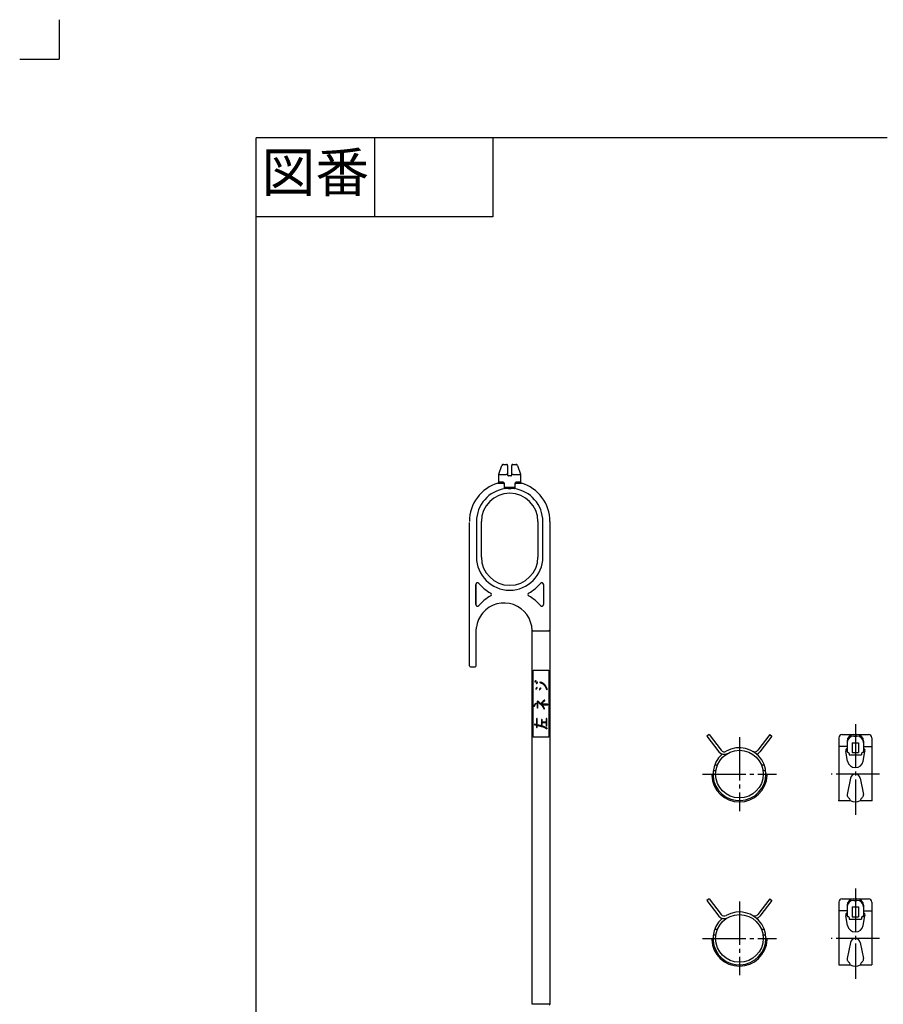
# Model space of a CAD drawing. Units: inches. Extents: x -10 to 430, y -10 to 604.
# Drawn here: x -10 to 209, y 354 to 604 of the extents above; entities that cross this region are included whole.
import ezdxf

# ---------------------------------------------------------------- set-up
doc = ezdxf.new("R2010")
doc.units = ezdxf.units.IN
for name, pattern in [('DASH_CENTER', [14, 11, -1, 1, -1]), ('NON_PLOTING', [0, 0, 0]), ('PHANTOM', [13, 10, -1, 0, -1, 0, -1])]:
    doc.linetypes.add(name, pattern=pattern)
doc.layers.add('1', color=7, linetype='Continuous')
doc.layers.add('AA', color=7, linetype='Continuous')
doc.styles.add('CONVERTER_11', font='txt.shx', dxfattribs={"width": 0.9})

# ---------------------------------------------------------------- blocks, each defined once
blk = doc.blocks.new('開示A4')
at = {"layer": '1', "color": 4, "linetype": 'PHANTOM'}
for p in [(0, 302), (-5, 297)]:
    blk.add_line(p, (0, 297), dxfattribs=at)
at = {"layer": '1', "color": 7, "linetype": 'Continuous'}
for p in [(105, 287), (25, 148.5)]:
    blk.add_line(p, (25, 287), dxfattribs=at)
at = {"layer": '1', "color": 2, "linetype": 'Continuous'}
for p, q in [((40, 287), (40, 277)), ((55, 287), (55, 277)), ((55, 277), (25, 277))]:
    blk.add_line(p, q, dxfattribs=at)
at = {"layer": '1', "color": 2, "insert": (32.5, 282), "char_height": 5, "attachment_point": 5, "style": 'CONVERTER_11'}
blk.add_mtext('図番', dxfattribs=at)
blk = doc.blocks.new('開示A4枠')
at = {"layer": '1', "xscale": 2, "yscale": 2, "zscale": 2}
blk.add_blockref('開示A4', (0, 0), dxfattribs=at)

msp = doc.modelspace()

# ---------------------------------------------------------------- linework, layer by layer
at = {"color": 7, "linetype": 'Continuous'}
for p, q in [((111.51, 488.745), (112.305, 490.93)), ((111.51, 488.745), (112.305, 490.93)), ((112.697, 491.204), (113.238, 491.204)), ((112.697, 491.204), (113.496, 491.204)), ((113.744, 490.84), (113.706, 488.655)), ((113.746, 490.95), (113.744, 490.84)), ((114.816, 490.84), (114.815, 490.95)), ((114.855, 488.655), (114.816, 490.84)), ((115.065, 491.204), (115.863, 491.204)), ((115.322, 491.204), (115.863, 491.204)), ((116.255, 490.93), (117.05, 488.745)), ((116.255, 490.93), (117.05, 488.745)), ((111.495, 486.707), (111.495, 488.66)), ((111.495, 488.66), (113.374, 488.66)), ((113.704, 488.542), (113.706, 488.655)), ((113.704, 488.542), (113.706, 488.655)), ((114.607, 488.287), (113.954, 488.287)), ((114.607, 488.287), (113.954, 488.287)), ((114.855, 488.655), (114.857, 488.542)), ((114.855, 488.655), (114.857, 488.542)), ((115.186, 488.66), (117.065, 488.66)), ((117.065, 488.66), (117.065, 486.707)), ((111.318, 486.467), (112.202, 486.467)), ((112.326, 486.707), (111.495, 486.707)), ((112.878, 486.175), (112.878, 485.367)), ((112.878, 485.991), (112.878, 485.465)), ((112.993, 485.367), (112.993, 486.175)), ((115.567, 485.367), (112.993, 485.367)), ((113.904, 485.117), (114.657, 485.117)), ((115.682, 486.175), (115.567, 486.175)), ((115.567, 486.175), (115.567, 485.367)), ((115.682, 485.367), (115.682, 486.175)), ((115.682, 485.465), (115.682, 485.936)), ((117.065, 486.707), (116.234, 486.707)), ((116.358, 486.467), (117.242, 486.467)), ((104.072, 440.118), (104.072, 476.488)), ((105.862, 476.698), (105.862, 467.698)), ((107.112, 467.698), (107.112, 476.698)), ((107.112, 467.698), (107.112, 476.698)), ((121.448, 476.698), (121.448, 467.698)), ((121.448, 476.698), (121.448, 467.698)), ((122.698, 467.698), (122.698, 476.698)), ((124.488, 476.698), (124.488, 448.949)), ((105.695, 455.634), (105.695, 460.744)), ((105.695, 460.744), (105.695, 455.634)), ((122.862, 460.744), (122.862, 455.634)), ((122.862, 460.744), (122.862, 455.634)), ((113.194, 456.026), (113.193, 456.018)), ((107.477, 453.528), (107.489, 453.543)), ((107.489, 453.543), (107.487, 453.541)), ((105.798, 449.019), (105.856, 449.853)), ((105.856, 449.853), (105.858, 449.872)), ((105.795, 449.019), (105.795, 449.019)), ((105.798, 440.118), (105.798, 449.019)), ((105.798, 440.118), (105.798, 449.019)), ((119.965, 449.073), (119.965, 449.067)), ((119.966, 354.251), (119.966, 448.966)), ((119.966, 448.949), (123.86, 448.949)), ((123.86, 448.949), (124.023, 448.949)), ((123.86, 448.949), (124.023, 448.949)), ((124.023, 448.949), (124.13, 448.949)), ((124.023, 448.949), (124.13, 448.949)), ((124.451, 448.949), (124.451, 449.199)), ((124.451, 448.949), (124.451, 449.199)), ((124.451, 448.949), (124.463, 448.949)), ((124.451, 448.949), (124.463, 448.949)), ((124.463, 448.949), (124.463, 354.251)), ((124.463, 448.949), (124.488, 448.949)), ((124.463, 448.949), (124.488, 448.949)), ((104.322, 439.868), (104.537, 439.868)), ((104.322, 439.868), (104.537, 439.868)), ((104.537, 439.868), (104.7, 439.868)), ((104.537, 439.868), (104.7, 439.868)), ((104.7, 439.868), (105.382, 439.868)), ((104.7, 439.868), (105.382, 439.868)), ((105.382, 439.868), (105.548, 439.868)), ((105.382, 439.868), (105.548, 439.868)), ((120.273, 422.013), (120.273, 439.013)), ((120.273, 439.013), (120.502, 439.013)), ((120.502, 439.013), (121.75, 439.013)), ((121.75, 439.013), (122.75, 439.013)), ((122.75, 439.013), (123.998, 439.013)), ((123.998, 439.013), (124.227, 439.013)), ((124.227, 439.013), (124.227, 422.013)), ((120.831, 436.27), (120.692, 436.17)), ((120.781, 436.046), (120.909, 436.138)), ((120.886, 436.3), (120.831, 436.27)), ((120.909, 436.138), (120.959, 436.165)), ((121.192, 435.885), (121.051, 435.769)), ((121.148, 435.651), (121.268, 435.75)), ((121.272, 435.914), (121.192, 435.885)), ((121.268, 435.75), (121.323, 435.769)), ((121.953, 435.822), (122.267, 435.693)), ((122.332, 435.839), (122.014, 435.97)), ((122.267, 435.693), (122.665, 435.502)), ((122.777, 435.625), (122.332, 435.839)), ((122.665, 435.502), (122.931, 435.283)), ((123.04, 435.409), (122.777, 435.625)), ((122.931, 435.283), (123.229, 435.011)), ((123.365, 435.112), (123.04, 435.409)), ((123.229, 435.011), (123.362, 434.738)), ((123.362, 434.738), (123.528, 434.355)), ((123.61, 434.609), (123.365, 435.112)), ((123.79, 434.134), (123.61, 434.609)), ((121.029, 434.458), (120.915, 434.285)), ((121.156, 434.592), (121.029, 434.458)), ((121.042, 434.201), (121.149, 434.362)), ((121.149, 434.362), (121.267, 434.487)), ((121.963, 434.323), (121.824, 434.143)), ((121.945, 434.049), (122.08, 434.223)), ((122.08, 434.446), (121.963, 434.323)), ((122.08, 434.223), (122.191, 434.341)), ((123.528, 434.355), (123.635, 434.075)), ((120.524, 430.103), (120.439, 429.948)), ((120.723, 430.43), (120.524, 430.103)), ((120.585, 429.868), (120.668, 430.019)), ((120.668, 430.019), (120.857, 430.328)), ((120.841, 430.555), (120.723, 430.43)), ((120.857, 430.328), (120.962, 430.44)), ((121.287, 431.14), (121.271, 431.14)), ((121.271, 431.14), (121.271, 429.478)), ((121.586, 431.003), (121.287, 431.14)), ((121.438, 429.478), (121.438, 430.941)), ((121.438, 430.941), (122.008, 430.414)), ((121.852, 430.785), (121.586, 431.003)), ((122.18, 430.481), (121.852, 430.785)), ((122.008, 430.414), (122.231, 430.23)), ((122.482, 430.84), (122.18, 430.481)), ((122.231, 430.23), (122.484, 429.918)), ((122.286, 430.348), (122.605, 430.727)), ((123.908, 430.348), (122.286, 430.348)), ((122.781, 431.14), (122.482, 430.84)), ((122.484, 429.918), (122.809, 429.49)), ((122.947, 429.584), (122.493, 430.182)), ((122.493, 430.182), (123.908, 430.182)), ((122.605, 430.727), (122.893, 431.016)), ((123.084, 431.389), (122.781, 431.14)), ((122.893, 431.016), (123.189, 431.26)), ((122.809, 429.49), (122.983, 429.203)), ((123.126, 429.29), (122.947, 429.584)), ((120.602, 425.15), (121.122, 425.031)), ((121.122, 425.202), (120.639, 425.312)), ((121.122, 426.633), (121.122, 425.202)), ((121.122, 425.031), (121.122, 424.509)), ((121.288, 425.164), (121.288, 426.633)), ((122.127, 424.972), (121.288, 425.164)), ((121.288, 424.509), (121.288, 424.993)), ((121.288, 424.993), (122.081, 424.812)), ((122.081, 424.812), (122.916, 424.521)), ((122.981, 424.675), (122.127, 424.972)), ((122.332, 426.414), (122.332, 425.246)), ((122.499, 425.789), (122.499, 426.414)), ((123.56, 425.789), (122.499, 425.789)), ((122.499, 425.706), (123.56, 425.706)), ((122.499, 425.246), (122.499, 425.706)), ((123.756, 424.288), (122.981, 424.675)), ((123.56, 426.687), (123.56, 425.789)), ((123.56, 425.706), (123.56, 424.891)), ((123.726, 424.891), (123.726, 426.687)), ((122.916, 424.521), (123.682, 424.139)), ((120.502, 422.013), (120.273, 422.013)), ((121.75, 422.013), (120.502, 422.013)), ((122.75, 422.013), (121.75, 422.013)), ((123.998, 422.013), (122.75, 422.013)), ((124.227, 422.013), (123.998, 422.013)), ((119.966, 354.23), (119.966, 354.251)), ((124.463, 354.23), (124.463, 354.251))]:
    msp.add_line(p, q, dxfattribs=at)
for points in [[(113.706, 488.655), (113.703, 488.655), (113.697, 488.655), (113.687, 488.655), (113.673, 488.655), (113.655, 488.655), (113.634, 488.656), (113.611, 488.656), (113.584, 488.656), (113.555, 488.657), (113.525, 488.657), (113.494, 488.658), (113.462, 488.658), (113.43, 488.659), (113.398, 488.659), (113.386, 488.66), (113.374, 488.66)], [(115.186, 488.66), (115.153, 488.659), (115.119, 488.659), (115.086, 488.658), (115.052, 488.657), (115.019, 488.657), (114.988, 488.656), (114.959, 488.656), (114.933, 488.656), (114.91, 488.655), (114.891, 488.655), (114.875, 488.655), (114.864, 488.655), (114.857, 488.655), (114.855, 488.655)], [(112.202, 486.467), (112.209, 486.468), (112.216, 486.468), (112.223, 486.469), (112.23, 486.469), (112.238, 486.469), (112.245, 486.47), (112.252, 486.47), (112.259, 486.47), (112.267, 486.47), (112.274, 486.47), (112.281, 486.47), (112.288, 486.47), (112.296, 486.47), (112.303, 486.47), (112.31, 486.47), (112.318, 486.469), (112.325, 486.469), (112.332, 486.469), (112.34, 486.468), (112.347, 486.468), (112.354, 486.467), (112.362, 486.467), (112.369, 486.466), (112.377, 486.465), (112.384, 486.465), (112.392, 486.464), (112.399, 486.463), (112.406, 486.462), (112.414, 486.461), (112.421, 486.46), (112.429, 486.459), (112.437, 486.458), (112.445, 486.457), (112.452, 486.456), (112.46, 486.455), (112.468, 486.453), (112.476, 486.452), (112.484, 486.45), (112.492, 486.449), (112.499, 486.447), (112.506, 486.446), (112.513, 486.445), (112.519, 486.443), (112.526, 486.442), (112.532, 486.44), (112.539, 486.438), (112.546, 486.437), (112.552, 486.435), (112.559, 486.433), (112.565, 486.432), (112.572, 486.43), (112.578, 486.428), (112.585, 486.426), (112.592, 486.424), (112.598, 486.422), (112.605, 486.42), (112.611, 486.418), (112.618, 486.416), (112.624, 486.414), (112.631, 486.411), (112.637, 486.409), (112.644, 486.407), (112.65, 486.404), (112.657, 486.402), (112.662, 486.4), (112.668, 486.398), (112.673, 486.395), (112.678, 486.393), (112.684, 486.391), (112.689, 486.389), (112.694, 486.386), (112.699, 486.384), (112.705, 486.381), (112.71, 486.379), (112.715, 486.376), (112.72, 486.374), (112.726, 486.371), (112.731, 486.368), (112.736, 486.366), (112.74, 486.363), (112.744, 486.361), (112.749, 486.358), (112.753, 486.356), (112.757, 486.353), (112.761, 486.351), (112.765, 486.348), (112.77, 486.346), (112.774, 486.343), (112.778, 486.34), (112.782, 486.337), (112.786, 486.334), (112.789, 486.332), (112.792, 486.33), (112.795, 486.328), (112.798, 486.325), (112.801, 486.323), (112.804, 486.32), (112.807, 486.318), (112.81, 486.315), (112.813, 486.313), (112.815, 486.311), (112.818, 486.309), (112.82, 486.306), (112.823, 486.304), (112.825, 486.301), (112.827, 486.299), (112.83, 486.297), (112.832, 486.294), (112.834, 486.291), (112.837, 486.289), (112.839, 486.286), (112.841, 486.284), (112.843, 486.281), (112.845, 486.278), (112.847, 486.276), (112.849, 486.274), (112.85, 486.272), (112.852, 486.27), (112.853, 486.267), (112.855, 486.265), (112.856, 486.263), (112.858, 486.26), (112.859, 486.258), (112.86, 486.255), (112.862, 486.253), (112.863, 486.25), (112.864, 486.248), (112.865, 486.245), (112.867, 486.243), (112.868, 486.24), (112.869, 486.238), (112.87, 486.235), (112.871, 486.232), (112.871, 486.23), (112.872, 486.227), (112.873, 486.224), (112.874, 486.222), (112.875, 486.219), (112.875, 486.217), (112.876, 486.214), (112.876, 486.212), (112.876, 486.21), (112.877, 486.207), (112.877, 486.205), (112.877, 486.202), (112.878, 486.199), (112.878, 486.197), (112.878, 486.194), (112.878, 486.192), (112.878, 486.189), (112.878, 486.186), (112.878, 486.183), (112.878, 486.181), (112.878, 486.178), (112.878, 486.175)], [(112.993, 486.175), (112.993, 486.18), (112.993, 486.184), (112.993, 486.188), (112.993, 486.193), (112.993, 486.197), (112.992, 486.201), (112.992, 486.206), (112.992, 486.21), (112.991, 486.214), (112.991, 486.219), (112.99, 486.223), (112.99, 486.227), (112.989, 486.231), (112.988, 486.236), (112.988, 486.24), (112.987, 486.244), (112.986, 486.248), (112.985, 486.253), (112.984, 486.257), (112.983, 486.261), (112.982, 486.265), (112.981, 486.269), (112.98, 486.274), (112.979, 486.278), (112.978, 486.283), (112.976, 486.287), (112.975, 486.291), (112.974, 486.296), (112.972, 486.299), (112.971, 486.303), (112.97, 486.306), (112.968, 486.31), (112.967, 486.313), (112.966, 486.317), (112.964, 486.32), (112.963, 486.324), (112.961, 486.327), (112.96, 486.331), (112.958, 486.334), (112.957, 486.338), (112.955, 486.341), (112.953, 486.344), (112.952, 486.348), (112.95, 486.351), (112.948, 486.356), (112.945, 486.36), (112.943, 486.364), (112.941, 486.369), (112.938, 486.373), (112.936, 486.377), (112.934, 486.381), (112.932, 486.384), (112.929, 486.387), (112.927, 486.391), (112.925, 486.395), (112.922, 486.399), (112.919, 486.404), (112.916, 486.407), (112.913, 486.411), (112.911, 486.415), (112.908, 486.419), (112.905, 486.423), (112.902, 486.426), (112.899, 486.43), (112.896, 486.434), (112.893, 486.437), (112.891, 486.441), (112.888, 486.444), (112.885, 486.448), (112.882, 486.451), (112.879, 486.455), (112.875, 486.458), (112.872, 486.462), (112.869, 486.465), (112.866, 486.468), (112.863, 486.472), (112.86, 486.475), (112.857, 486.478), (112.853, 486.481), (112.85, 486.485), (112.847, 486.488), (112.844, 486.491), (112.84, 486.494), (112.837, 486.498), (112.833, 486.501), (112.83, 486.504), (112.826, 486.507), (112.823, 486.51), (112.819, 486.513), (112.814, 486.517), (112.81, 486.522), (112.805, 486.525), (112.8, 486.529), (112.795, 486.533), (112.79, 486.537), (112.785, 486.541), (112.781, 486.545), (112.776, 486.548), (112.771, 486.552), (112.766, 486.556), (112.761, 486.559), (112.756, 486.563), (112.751, 486.566), (112.746, 486.57), (112.741, 486.573), (112.736, 486.576), (112.731, 486.58), (112.725, 486.583), (112.72, 486.586), (112.715, 486.589), (112.71, 486.592), (112.705, 486.595), (112.7, 486.598), (112.695, 486.601), (112.69, 486.604), (112.684, 486.607), (112.679, 486.61), (112.674, 486.613), (112.669, 486.615), (112.663, 486.618), (112.658, 486.621), (112.652, 486.624), (112.647, 486.627), (112.641, 486.629), (112.636, 486.632), (112.63, 486.635), (112.625, 486.637), (112.619, 486.64), (112.613, 486.642), (112.607, 486.645), (112.601, 486.647), (112.595, 486.65), (112.59, 486.652), (112.584, 486.655), (112.578, 486.657), (112.572, 486.659), (112.566, 486.661), (112.56, 486.664), (112.554, 486.666), (112.548, 486.668), (112.542, 486.67), (112.536, 486.672), (112.53, 486.674), (112.524, 486.675), (112.518, 486.677), (112.512, 486.679), (112.506, 486.681), (112.5, 486.682), (112.494, 486.684), (112.488, 486.685), (112.482, 486.687), (112.477, 486.688), (112.471, 486.69), (112.465, 486.691), (112.459, 486.692), (112.453, 486.693), (112.447, 486.695), (112.441, 486.696), (112.435, 486.697), (112.43, 486.698), (112.424, 486.699), (112.418, 486.7), (112.412, 486.7), (112.406, 486.701), (112.4, 486.702), (112.395, 486.703), (112.39, 486.703), (112.385, 486.704), (112.38, 486.704), (112.376, 486.705), (112.371, 486.705), (112.366, 486.705), (112.361, 486.706), (112.356, 486.706), (112.351, 486.706), (112.346, 486.706), (112.341, 486.706), (112.336, 486.707), (112.331, 486.707), (112.326, 486.707)], [(112.878, 485.367), (112.878, 485.363), (112.878, 485.36), (112.878, 485.356), (112.878, 485.353), (112.878, 485.35), (112.879, 485.346), (112.879, 485.343), (112.879, 485.34), (112.88, 485.336), (112.88, 485.333), (112.881, 485.329), (112.881, 485.326), (112.882, 485.323), (112.883, 485.319), (112.883, 485.316), (112.884, 485.313), (112.885, 485.31), (112.886, 485.306), (112.887, 485.303), (112.888, 485.299), (112.889, 485.296), (112.89, 485.292), (112.891, 485.289), (112.892, 485.285), (112.894, 485.282), (112.895, 485.278), (112.897, 485.274), (112.898, 485.27), (112.9, 485.266), (112.902, 485.263), (112.903, 485.259), (112.905, 485.255), (112.907, 485.252), (112.909, 485.248), (112.911, 485.245), (112.913, 485.241), (112.915, 485.238), (112.917, 485.234), (112.919, 485.231), (112.921, 485.227), (112.924, 485.223), (112.926, 485.22), (112.928, 485.216), (112.931, 485.213), (112.933, 485.209), (112.936, 485.206), (112.939, 485.203), (112.941, 485.199), (112.944, 485.196), (112.947, 485.193), (112.949, 485.19), (112.952, 485.186), (112.955, 485.183), (112.958, 485.18), (112.961, 485.177), (112.963, 485.174), (112.966, 485.171), (112.969, 485.168), (112.972, 485.165), (112.975, 485.162), (112.978, 485.159), (112.981, 485.156), (112.985, 485.153), (112.988, 485.15), (112.991, 485.147), (112.994, 485.145), (112.997, 485.142), (113, 485.139), (113.004, 485.136), (113.007, 485.133), (113.011, 485.131), (113.015, 485.128), (113.018, 485.125), (113.022, 485.122), (113.025, 485.12), (113.029, 485.117), (113.033, 485.114), (113.037, 485.111), (113.041, 485.109), (113.044, 485.106), (113.05, 485.102), (113.055, 485.099), (113.06, 485.096), (113.065, 485.092), (113.071, 485.089), (113.076, 485.086), (113.081, 485.082), (113.087, 485.079), (113.092, 485.076), (113.098, 485.073), (113.103, 485.07), (113.109, 485.067), (113.114, 485.064), (113.12, 485.061), (113.125, 485.058), (113.131, 485.056), (113.137, 485.053), (113.143, 485.05), (113.149, 485.047), (113.155, 485.044), (113.161, 485.042)], [(113.234, 485.204), (113.226, 485.206), (113.219, 485.208), (113.212, 485.21), (113.205, 485.212), (113.199, 485.214), (113.193, 485.215), (113.188, 485.217), (113.182, 485.219), (113.176, 485.221), (113.171, 485.223), (113.165, 485.225), (113.159, 485.227), (113.154, 485.229), (113.148, 485.231), (113.144, 485.232), (113.139, 485.234), (113.134, 485.236), (113.13, 485.238), (113.125, 485.24), (113.12, 485.242), (113.116, 485.244), (113.112, 485.246), (113.107, 485.248), (113.103, 485.25), (113.099, 485.252), (113.094, 485.254), (113.09, 485.256), (113.086, 485.258), (113.082, 485.26), (113.078, 485.263), (113.074, 485.265), (113.071, 485.267), (113.067, 485.269), (113.064, 485.271), (113.061, 485.273), (113.057, 485.275), (113.055, 485.277), (113.052, 485.279), (113.05, 485.28), (113.047, 485.282), (113.045, 485.284), (113.042, 485.286), (113.04, 485.288), (113.038, 485.29), (113.035, 485.292), (113.033, 485.294), (113.031, 485.296), (113.029, 485.298), (113.026, 485.3), (113.024, 485.302), (113.022, 485.304), (113.02, 485.306), (113.019, 485.308), (113.017, 485.31), (113.015, 485.312), (113.014, 485.314), (113.012, 485.315), (113.011, 485.317), (113.009, 485.32), (113.008, 485.322), (113.007, 485.324), (113.005, 485.326), (113.004, 485.328), (113.003, 485.33), (113.002, 485.332), (113.001, 485.334), (113, 485.336), (112.999, 485.338), (112.999, 485.34), (112.998, 485.342), (112.997, 485.343), (112.997, 485.345), (112.996, 485.347), (112.996, 485.349), (112.995, 485.35), (112.995, 485.352), (112.994, 485.354), (112.994, 485.356), (112.994, 485.358), (112.994, 485.36), (112.993, 485.362), (112.993, 485.365), (112.993, 485.367)], [(113.904, 485.117), (113.894, 485.117), (113.884, 485.117), (113.871, 485.117), (113.859, 485.117), (113.847, 485.117), (113.835, 485.117), (113.823, 485.117), (113.811, 485.117), (113.798, 485.117), (113.786, 485.118), (113.777, 485.118), (113.767, 485.118), (113.757, 485.118), (113.747, 485.119), (113.738, 485.119), (113.728, 485.12), (113.718, 485.12), (113.709, 485.12), (113.699, 485.121), (113.689, 485.122), (113.679, 485.122), (113.67, 485.123), (113.66, 485.123), (113.65, 485.124), (113.641, 485.125), (113.631, 485.126), (113.621, 485.127), (113.612, 485.128), (113.602, 485.129), (113.592, 485.13), (113.584, 485.131), (113.576, 485.132), (113.568, 485.133), (113.56, 485.134), (113.552, 485.135), (113.543, 485.136), (113.535, 485.137), (113.527, 485.139), (113.519, 485.14), (113.511, 485.141), (113.503, 485.143), (113.495, 485.144), (113.486, 485.145), (113.478, 485.147), (113.47, 485.148), (113.462, 485.15), (113.454, 485.152), (113.445, 485.153), (113.437, 485.155), (113.429, 485.157), (113.421, 485.158), (113.413, 485.16), (113.405, 485.162), (113.397, 485.164), (113.388, 485.166), (113.38, 485.167), (113.372, 485.169), (113.364, 485.171), (113.356, 485.173), (113.348, 485.175), (113.34, 485.177), (113.332, 485.179), (113.324, 485.181), (113.316, 485.183), (113.308, 485.185), (113.3, 485.187), (113.293, 485.189), (113.286, 485.191), (113.28, 485.192), (113.273, 485.194), (113.266, 485.196), (113.26, 485.197), (113.253, 485.199), (113.247, 485.201), (113.24, 485.203), (113.234, 485.204)], [(115.327, 485.204), (115.32, 485.203), (115.314, 485.201), (115.308, 485.199), (115.301, 485.198), (115.295, 485.196), (115.288, 485.194), (115.282, 485.193), (115.276, 485.191), (115.269, 485.189), (115.263, 485.188), (115.255, 485.186), (115.247, 485.184), (115.239, 485.182), (115.231, 485.18), (115.223, 485.178), (115.214, 485.176), (115.206, 485.174), (115.198, 485.172), (115.19, 485.17), (115.182, 485.168), (115.174, 485.166), (115.166, 485.164), (115.158, 485.162), (115.15, 485.161), (115.142, 485.159), (115.133, 485.157), (115.125, 485.155), (115.116, 485.154), (115.108, 485.152), (115.1, 485.15), (115.091, 485.149), (115.083, 485.147), (115.074, 485.145), (115.066, 485.144), (115.057, 485.142), (115.049, 485.141), (115.04, 485.14), (115.032, 485.138), (115.024, 485.137), (115.015, 485.136), (115.007, 485.135), (114.998, 485.134), (114.99, 485.133), (114.982, 485.131), (114.973, 485.13), (114.965, 485.129), (114.955, 485.128), (114.944, 485.127), (114.934, 485.126), (114.924, 485.125), (114.914, 485.125), (114.904, 485.124), (114.894, 485.123), (114.884, 485.122), (114.873, 485.122), (114.863, 485.121), (114.853, 485.121), (114.843, 485.12), (114.833, 485.12), (114.823, 485.119), (114.812, 485.119), (114.802, 485.118), (114.792, 485.118), (114.782, 485.118), (114.772, 485.118), (114.761, 485.117), (114.75, 485.117), (114.738, 485.117), (114.726, 485.117), (114.715, 485.117), (114.703, 485.117), (114.692, 485.117), (114.68, 485.117), (114.668, 485.117), (114.657, 485.117)], [(115.567, 485.367), (115.567, 485.365), (115.567, 485.363), (115.567, 485.361), (115.567, 485.36), (115.566, 485.358), (115.566, 485.356), (115.566, 485.354), (115.565, 485.353), (115.565, 485.351), (115.565, 485.349), (115.564, 485.347), (115.564, 485.345), (115.563, 485.344), (115.562, 485.342), (115.562, 485.34), (115.561, 485.338), (115.56, 485.336), (115.559, 485.335), (115.559, 485.333), (115.558, 485.331), (115.557, 485.329), (115.556, 485.328), (115.555, 485.326), (115.554, 485.324), (115.552, 485.322), (115.551, 485.32), (115.55, 485.318), (115.548, 485.316), (115.547, 485.314), (115.545, 485.312), (115.544, 485.31), (115.542, 485.309), (115.541, 485.307), (115.539, 485.305), (115.536, 485.303), (115.534, 485.3), (115.532, 485.298), (115.53, 485.296), (115.527, 485.294), (115.525, 485.292), (115.523, 485.29), (115.52, 485.288), (115.518, 485.286), (115.516, 485.284), (115.513, 485.282), (115.51, 485.28), (115.507, 485.278), (115.504, 485.276), (115.5, 485.273), (115.497, 485.271), (115.494, 485.269), (115.49, 485.267), (115.487, 485.265), (115.483, 485.263), (115.479, 485.261), (115.475, 485.259), (115.471, 485.256), (115.467, 485.254), (115.463, 485.252), (115.458, 485.25), (115.454, 485.248), (115.449, 485.246), (115.444, 485.244), (115.44, 485.242), (115.434, 485.239), (115.429, 485.237), (115.423, 485.235), (115.418, 485.233), (115.412, 485.231), (115.407, 485.229), (115.401, 485.227), (115.395, 485.225), (115.39, 485.223), (115.384, 485.221), (115.379, 485.219), (115.373, 485.217), (115.367, 485.216), (115.361, 485.214), (115.356, 485.212), (115.349, 485.21), (115.341, 485.208), (115.334, 485.206), (115.327, 485.204)], [(115.4, 485.042), (115.405, 485.044), (115.411, 485.047), (115.417, 485.05), (115.422, 485.052), (115.428, 485.055), (115.434, 485.058), (115.439, 485.061), (115.445, 485.064), (115.45, 485.067), (115.456, 485.07), (115.461, 485.073), (115.467, 485.076), (115.472, 485.079), (115.478, 485.082), (115.483, 485.085), (115.489, 485.088), (115.494, 485.092), (115.499, 485.095), (115.503, 485.098), (115.507, 485.1), (115.511, 485.103), (115.515, 485.106), (115.519, 485.108), (115.523, 485.111), (115.527, 485.114), (115.531, 485.117), (115.536, 485.12), (115.54, 485.124), (115.545, 485.127), (115.549, 485.131), (115.554, 485.134), (115.558, 485.138), (115.561, 485.14), (115.564, 485.143), (115.568, 485.146), (115.571, 485.149), (115.574, 485.152), (115.577, 485.155), (115.58, 485.157), (115.583, 485.16), (115.586, 485.163), (115.589, 485.166), (115.592, 485.169), (115.595, 485.172), (115.598, 485.175), (115.601, 485.179), (115.604, 485.182), (115.607, 485.185), (115.61, 485.188), (115.613, 485.192), (115.615, 485.195), (115.618, 485.199), (115.621, 485.202), (115.624, 485.206), (115.627, 485.209), (115.629, 485.213), (115.632, 485.216), (115.634, 485.22), (115.636, 485.223), (115.638, 485.226), (115.641, 485.23), (115.643, 485.233), (115.645, 485.237), (115.647, 485.24), (115.649, 485.244), (115.651, 485.247), (115.653, 485.251), (115.655, 485.255), (115.656, 485.258), (115.658, 485.262), (115.66, 485.266), (115.661, 485.269), (115.663, 485.272), (115.664, 485.275), (115.665, 485.279), (115.667, 485.282), (115.668, 485.285), (115.669, 485.289), (115.67, 485.292), (115.671, 485.295), (115.672, 485.298), (115.673, 485.301), (115.674, 485.305), (115.675, 485.308), (115.676, 485.311), (115.677, 485.315), (115.677, 485.318), (115.678, 485.321), (115.679, 485.325), (115.679, 485.328), (115.68, 485.331), (115.68, 485.335), (115.681, 485.338), (115.681, 485.341), (115.681, 485.345), (115.682, 485.348), (115.682, 485.352), (115.682, 485.356), (115.682, 485.359), (115.682, 485.363), (115.682, 485.367)], [(116.234, 486.707), (116.228, 486.707), (116.223, 486.707), (116.218, 486.706), (116.212, 486.706), (116.206, 486.706), (116.201, 486.706), (116.195, 486.705), (116.189, 486.705), (116.184, 486.704), (116.178, 486.704), (116.172, 486.703), (116.167, 486.703), (116.161, 486.702), (116.155, 486.701), (116.149, 486.701), (116.143, 486.7), (116.138, 486.699), (116.132, 486.698), (116.126, 486.697), (116.12, 486.696), (116.114, 486.695), (116.109, 486.694), (116.103, 486.693), (116.097, 486.691), (116.091, 486.69), (116.085, 486.689), (116.079, 486.687), (116.073, 486.686), (116.067, 486.684), (116.062, 486.683), (116.056, 486.681), (116.05, 486.679), (116.044, 486.678), (116.038, 486.676), (116.032, 486.674), (116.026, 486.672), (116.02, 486.67), (116.014, 486.668), (116.008, 486.666), (116.003, 486.664), (115.998, 486.663), (115.993, 486.661), (115.988, 486.659), (115.983, 486.657), (115.977, 486.655), (115.972, 486.653), (115.967, 486.651), (115.962, 486.649), (115.957, 486.647), (115.952, 486.644), (115.947, 486.642), (115.941, 486.64), (115.936, 486.638), (115.931, 486.635), (115.926, 486.633), (115.921, 486.63), (115.915, 486.628), (115.91, 486.625), (115.905, 486.622), (115.899, 486.62), (115.894, 486.617), (115.889, 486.614), (115.884, 486.611), (115.878, 486.608), (115.873, 486.606), (115.868, 486.603), (115.863, 486.6), (115.857, 486.597), (115.852, 486.593), (115.847, 486.59), (115.842, 486.587), (115.837, 486.584), (115.831, 486.581), (115.826, 486.577), (115.821, 486.574), (115.816, 486.571), (115.811, 486.567), (115.806, 486.564), (115.801, 486.56), (115.796, 486.556), (115.791, 486.553), (115.785, 486.549), (115.78, 486.545), (115.775, 486.542), (115.771, 486.538), (115.767, 486.535), (115.762, 486.531), (115.758, 486.528), (115.754, 486.524), (115.749, 486.521), (115.745, 486.517), (115.741, 486.513), (115.737, 486.51), (115.732, 486.506), (115.728, 486.502), (115.724, 486.498), (115.72, 486.495), (115.717, 486.491), (115.713, 486.488), (115.71, 486.485), (115.706, 486.481), (115.703, 486.478), (115.7, 486.474), (115.696, 486.471), (115.693, 486.467), (115.69, 486.464), (115.686, 486.46), (115.683, 486.456), (115.68, 486.453), (115.676, 486.449), (115.673, 486.445), (115.67, 486.441), (115.667, 486.437), (115.664, 486.434), (115.661, 486.43), (115.658, 486.426), (115.655, 486.422), (115.651, 486.418), (115.649, 486.414), (115.646, 486.41), (115.643, 486.405), (115.64, 486.401), (115.637, 486.396), (115.634, 486.392), (115.631, 486.388), (115.629, 486.385), (115.627, 486.381), (115.625, 486.377), (115.622, 486.374), (115.62, 486.369), (115.617, 486.365), (115.615, 486.361), (115.613, 486.356), (115.61, 486.352), (115.608, 486.348), (115.607, 486.344), (115.605, 486.34), (115.603, 486.337), (115.601, 486.333), (115.6, 486.329), (115.598, 486.325), (115.596, 486.321), (115.595, 486.317), (115.593, 486.313), (115.592, 486.309), (115.59, 486.305), (115.589, 486.301), (115.587, 486.297), (115.586, 486.293), (115.584, 486.289), (115.583, 486.284), (115.582, 486.28), (115.581, 486.276), (115.579, 486.272), (115.578, 486.268), (115.577, 486.263), (115.576, 486.259), (115.575, 486.255), (115.574, 486.251), (115.574, 486.246), (115.573, 486.242), (115.572, 486.238), (115.571, 486.233), (115.571, 486.229), (115.57, 486.225), (115.57, 486.22), (115.569, 486.216), (115.569, 486.212), (115.568, 486.207), (115.568, 486.203), (115.568, 486.198), (115.567, 486.194), (115.567, 486.189), (115.567, 486.184), (115.567, 486.18), (115.567, 486.175)], [(115.682, 486.175), (115.682, 486.178), (115.682, 486.181), (115.682, 486.184), (115.682, 486.186), (115.682, 486.189), (115.682, 486.192), (115.682, 486.195), (115.682, 486.197), (115.682, 486.2), (115.683, 486.203), (115.683, 486.206), (115.684, 486.208), (115.684, 486.211), (115.684, 486.213), (115.685, 486.216), (115.685, 486.218), (115.686, 486.22), (115.687, 486.223), (115.687, 486.225), (115.688, 486.228), (115.689, 486.231), (115.69, 486.233), (115.691, 486.236), (115.692, 486.238), (115.693, 486.241), (115.694, 486.243), (115.695, 486.246), (115.696, 486.248), (115.698, 486.251), (115.699, 486.254), (115.7, 486.256), (115.702, 486.258), (115.703, 486.261), (115.704, 486.263), (115.706, 486.266), (115.708, 486.268), (115.709, 486.27), (115.711, 486.273), (115.713, 486.276), (115.715, 486.279), (115.717, 486.281), (115.719, 486.284), (115.722, 486.287), (115.724, 486.289), (115.726, 486.292), (115.729, 486.295), (115.731, 486.298), (115.734, 486.3), (115.737, 486.303), (115.74, 486.306), (115.742, 486.308), (115.745, 486.311), (115.748, 486.314), (115.751, 486.316), (115.754, 486.319), (115.757, 486.321), (115.76, 486.324), (115.763, 486.326), (115.766, 486.328), (115.769, 486.331), (115.772, 486.333), (115.775, 486.335), (115.779, 486.337), (115.782, 486.34), (115.785, 486.342), (115.788, 486.344), (115.791, 486.346), (115.796, 486.349), (115.8, 486.351), (115.804, 486.354), (115.809, 486.357), (115.814, 486.36), (115.819, 486.362), (115.823, 486.365), (115.828, 486.368), (115.833, 486.37), (115.838, 486.373), (115.843, 486.375), (115.848, 486.378), (115.853, 486.38), (115.858, 486.383), (115.863, 486.385), (115.869, 486.387), (115.874, 486.39), (115.879, 486.392), (115.884, 486.394), (115.889, 486.396), (115.894, 486.398), (115.9, 486.4), (115.905, 486.402), (115.91, 486.404), (115.917, 486.407), (115.923, 486.409), (115.93, 486.412), (115.936, 486.414), (115.943, 486.416), (115.949, 486.418), (115.956, 486.42), (115.963, 486.422), (115.969, 486.424), (115.976, 486.426), (115.982, 486.428), (115.989, 486.43), (115.996, 486.432), (116.003, 486.434), (116.01, 486.436), (116.017, 486.437), (116.024, 486.439), (116.031, 486.441), (116.038, 486.442), (116.045, 486.444), (116.053, 486.446), (116.061, 486.447), (116.068, 486.449), (116.076, 486.45), (116.084, 486.452), (116.092, 486.453), (116.1, 486.455), (116.108, 486.456), (116.116, 486.457), (116.123, 486.458), (116.131, 486.459), (116.139, 486.46), (116.147, 486.461), (116.155, 486.462), (116.163, 486.463), (116.17, 486.464), (116.178, 486.465), (116.186, 486.466), (116.194, 486.466), (116.202, 486.467), (116.209, 486.467), (116.217, 486.468), (116.225, 486.468), (116.232, 486.469), (116.24, 486.469), (116.248, 486.469), (116.256, 486.47), (116.263, 486.47), (116.271, 486.47), (116.279, 486.47), (116.285, 486.47), (116.292, 486.47), (116.299, 486.47), (116.305, 486.47), (116.312, 486.47), (116.319, 486.47), (116.325, 486.469), (116.332, 486.469), (116.339, 486.469), (116.345, 486.468), (116.352, 486.468), (116.358, 486.467)], [(105.798, 449.018), (105.798, 449.018), (105.798, 449.018), (105.797, 449.018), (105.797, 449.018), (105.797, 449.018), (105.796, 449.018), (105.796, 449.019), (105.795, 449.019), (105.795, 449.019), (105.794, 449.019), (105.794, 449.019), (105.793, 449.019)], [(105.798, 449.018), (105.798, 449.018), (105.798, 449.018), (105.798, 449.018), (105.797, 449.018), (105.797, 449.018), (105.796, 449.018), (105.796, 449.019), (105.795, 449.019)], [(105.798, 449.018), (105.798, 449.018), (105.798, 449.018), (105.798, 449.018)], [(105.798, 449.018), (105.798, 449.018), (105.798, 449.018), (105.798, 449.018)], [(119.964, 449.105), (119.964, 449.086), (119.965, 449.073)], [(124.13, 448.949), (124.134, 448.949), (124.137, 448.949), (124.141, 448.949), (124.145, 448.949), (124.148, 448.95), (124.152, 448.95), (124.155, 448.95), (124.159, 448.95), (124.163, 448.951), (124.166, 448.951), (124.171, 448.952), (124.175, 448.952), (124.179, 448.953), (124.184, 448.953), (124.188, 448.954), (124.192, 448.955), (124.196, 448.956), (124.2, 448.956), (124.205, 448.957), (124.209, 448.958), (124.213, 448.959), (124.217, 448.96), (124.221, 448.961), (124.225, 448.962), (124.229, 448.963), (124.233, 448.965), (124.237, 448.966), (124.241, 448.967), (124.245, 448.969), (124.249, 448.97), (124.253, 448.972), (124.257, 448.973), (124.261, 448.975), (124.265, 448.976), (124.268, 448.978), (124.272, 448.979), (124.275, 448.981), (124.279, 448.982), (124.282, 448.984), (124.286, 448.986), (124.289, 448.987), (124.293, 448.989), (124.296, 448.991), (124.299, 448.993), (124.303, 448.994), (124.306, 448.996), (124.31, 448.999), (124.313, 449.001), (124.317, 449.003), (124.321, 449.005), (124.324, 449.008), (124.328, 449.01), (124.332, 449.013), (124.335, 449.015), (124.338, 449.018), (124.342, 449.02), (124.345, 449.023), (124.348, 449.025), (124.352, 449.028), (124.355, 449.03), (124.358, 449.033), (124.361, 449.036), (124.364, 449.039), (124.367, 449.041), (124.37, 449.044), (124.373, 449.047), (124.376, 449.05), (124.379, 449.053), (124.382, 449.056), (124.385, 449.059), (124.388, 449.062), (124.391, 449.065), (124.393, 449.069), (124.396, 449.072), (124.399, 449.075), (124.401, 449.078), (124.404, 449.082), (124.406, 449.085), (124.409, 449.088), (124.411, 449.092), (124.413, 449.095), (124.416, 449.099), (124.418, 449.102), (124.42, 449.106), (124.422, 449.109), (124.424, 449.113), (124.426, 449.116), (124.427, 449.119), (124.429, 449.122), (124.431, 449.125), (124.432, 449.128), (124.434, 449.131), (124.435, 449.134), (124.436, 449.137), (124.438, 449.14), (124.439, 449.143), (124.44, 449.146), (124.441, 449.148), (124.441, 449.151), (124.442, 449.153), (124.443, 449.155), (124.444, 449.157), (124.444, 449.159), (124.445, 449.161), (124.445, 449.163), (124.446, 449.165), (124.446, 449.166), (124.447, 449.168), (124.447, 449.169), (124.447, 449.171), (124.448, 449.172), (124.448, 449.174), (124.448, 449.175), (124.448, 449.176), (124.449, 449.177), (124.449, 449.179), (124.449, 449.18), (124.449, 449.181), (124.45, 449.183), (124.45, 449.184), (124.45, 449.185), (124.45, 449.186), (124.45, 449.187), (124.45, 449.188), (124.45, 449.189), (124.45, 449.19), (124.45, 449.191), (124.45, 449.192), (124.451, 449.193), (124.451, 449.194), (124.451, 449.195), (124.451, 449.196), (124.451, 449.196), (124.451, 449.197), (124.451, 449.198), (124.451, 449.198), (124.451, 449.199)], [(124.13, 448.949), (124.133, 448.949), (124.136, 448.949), (124.139, 448.949), (124.142, 448.949), (124.145, 448.949), (124.148, 448.95), (124.151, 448.95), (124.154, 448.95), (124.157, 448.95), (124.16, 448.95), (124.163, 448.951), (124.166, 448.951), (124.171, 448.952), (124.175, 448.952), (124.179, 448.953), (124.184, 448.953), (124.188, 448.954), (124.192, 448.955), (124.196, 448.956), (124.2, 448.956), (124.205, 448.957), (124.209, 448.958), (124.213, 448.959), (124.217, 448.96), (124.221, 448.961), (124.225, 448.962), (124.229, 448.963), (124.233, 448.965), (124.237, 448.966), (124.241, 448.967), (124.245, 448.969), (124.249, 448.97), (124.253, 448.972), (124.257, 448.973), (124.261, 448.975), (124.265, 448.976), (124.268, 448.978), (124.272, 448.979), (124.275, 448.981), (124.279, 448.982), (124.282, 448.984), (124.286, 448.986), (124.289, 448.987), (124.293, 448.989), (124.296, 448.991), (124.299, 448.993), (124.303, 448.994), (124.306, 448.996), (124.309, 448.998), (124.312, 449), (124.315, 449.002), (124.318, 449.004), (124.321, 449.006), (124.324, 449.008), (124.327, 449.01), (124.33, 449.012), (124.333, 449.014), (124.336, 449.016), (124.339, 449.018), (124.342, 449.02), (124.345, 449.022), (124.347, 449.024), (124.35, 449.027), (124.353, 449.029), (124.355, 449.031), (124.358, 449.033), (124.361, 449.035), (124.363, 449.038), (124.366, 449.04), (124.368, 449.042), (124.371, 449.045), (124.373, 449.047), (124.376, 449.049), (124.378, 449.052), (124.381, 449.054), (124.383, 449.057), (124.385, 449.06), (124.388, 449.062), (124.39, 449.065), (124.392, 449.067), (124.395, 449.07), (124.397, 449.073), (124.399, 449.076), (124.401, 449.078), (124.403, 449.081), (124.405, 449.084), (124.407, 449.087), (124.409, 449.089), (124.411, 449.092), (124.413, 449.095), (124.415, 449.098), (124.417, 449.101), (124.419, 449.104), (124.421, 449.107), (124.422, 449.11), (124.424, 449.113), (124.426, 449.116), (124.427, 449.119), (124.429, 449.122), (124.431, 449.125), (124.432, 449.128), (124.434, 449.131), (124.435, 449.134), (124.436, 449.137), (124.437, 449.14), (124.438, 449.142), (124.439, 449.144), (124.44, 449.146), (124.441, 449.148), (124.441, 449.151), (124.442, 449.153), (124.443, 449.155), (124.444, 449.157), (124.444, 449.159), (124.445, 449.161), (124.445, 449.163), (124.446, 449.165), (124.446, 449.166), (124.447, 449.168), (124.447, 449.169), (124.447, 449.17), (124.447, 449.171), (124.448, 449.172), (124.448, 449.174), (124.448, 449.175), (124.448, 449.176), (124.449, 449.177), (124.449, 449.179), (124.449, 449.18), (124.449, 449.181), (124.45, 449.183), (124.45, 449.184), (124.45, 449.185), (124.45, 449.186), (124.45, 449.187), (124.45, 449.188), (124.45, 449.189), (124.45, 449.19), (124.45, 449.191), (124.45, 449.192), (124.451, 449.193), (124.451, 449.194), (124.451, 449.195), (124.451, 449.196), (124.451, 449.196), (124.451, 449.197), (124.451, 449.198), (124.451, 449.198), (124.451, 449.199)]]:
    msp.add_lwpolyline(points, dxfattribs=at)
for centre, radius, start, end in [((112.697, 490.787), 0.417, 90, 160), ((112.697, 490.787), 0.417, 90, 160), ((113.496, 490.954), 0.25, 358.99999, 90), ((115.065, 490.954), 0.25, 90, 181.00001), ((115.863, 490.787), 0.417, 20, 90), ((115.863, 490.787), 0.417, 20, 90), ((111.745, 488.66), 0.25, 160, 180), ((111.745, 488.66), 0.25, 160, 180), ((113.954, 488.537), 0.25, 179, 269.99999), ((113.954, 488.537), 0.25, 179.00007, 269.99992), ((114.607, 488.537), 0.25, 270.00002, 0.99998), ((116.815, 488.66), 0.25, 0, 20), ((116.815, 488.66), 0.25, 0, 20), ((114.28, 476.698), 10.208, 106.86946, 180), ((114.28, 476.698), 8.418, 97.64247, 180), ((111.245, 486.707), 0.25, 286.86945, 0), ((114.28, 476.698), 8.418, 90, 97.64247), ((114.28, 476.698), 8.418, 83.84375, 96.15625), ((114.28, 476.698), 8.418, 82.35753, 90), ((114.28, 476.698), 8.418, 0, 82.35753), ((117.315, 486.707), 0.25, 180, 253.13055), ((114.28, 476.698), 10.208, 0, 73.13055), ((114.28, 476.698), 7.168, 90, 180), ((114.28, 476.698), 7.168, 90, 180), ((114.28, 476.698), 7.168, 0, 90), ((114.28, 476.698), 7.168, 0, 90), ((114.28, 467.698), 8.418, 180, 0), ((114.28, 467.698), 7.168, 180, 0), ((114.28, 467.698), 7.168, 180, 0), ((106.112, 460.744), 0.417, 90, 180), ((106.112, 460.744), 0.417, 40.03737, 180), ((106.112, 460.744), 0.417, 40.03737, 90), ((114.279, 467.605), 10.25, 220.03737, 241.98352), ((114.279, 467.605), 10.25, 220.03737, 241.98352), ((114.279, 467.605), 10.25, 298.01648, 319.96263), ((114.279, 467.605), 10.25, 298.01648, 319.96263), ((122.445, 460.744), 0.417, 90, 139.96263), ((122.445, 460.744), 0.417, 0, 139.96263), ((122.445, 460.744), 0.417, 10.53899, 90), ((122.445, 460.744), 0.417, 0.00011, 10.53889), ((114.279, 448.772), 10.25, 118.01648, 139.96263), ((114.279, 448.772), 10.25, 118.01648, 139.96263), ((109.268, 458.189), 0.417, 298.01648, 61.98352), ((119.289, 458.189), 0.417, 118.01648, 241.98352), ((114.279, 448.772), 10.25, 40.03737, 61.98352), ((106.112, 455.634), 0.417, 180, 319.96263), ((106.112, 455.634), 0.417, 180, 319.96263), ((112.882, 448.949), 7.084, 0.94266, 139.59839), ((122.445, 455.634), 0.417, 220.03737, 0), ((112.882, 448.949), 7.084, 139.73258, 172.51375), ((112.882, 448.949), 7.084, 0.15696, 0.93173), ((112.882, 448.949), 7.084, 0.15697, 0.93173), ((104.322, 440.118), 0.25, 180, 270), ((104.322, 440.118), 0.25, 180, 270), ((105.548, 440.118), 0.25, 270, 0), ((105.548, 440.118), 0.25, 270, 0), ((120.737, 436.108), 0.0766, 125.74266, 305.74266), ((120.923, 436.233), 0.0766, 298.73793, 118.73793), ((121.1, 435.71), 0.0766, 129.43788, 309.43788), ((121.212, 434.54), 0.0766, 316.60139, 136.60139), ((121.298, 435.841), 0.0766, 289.41793, 109.41793), ((121.984, 435.896), 0.0799, 67.64467, 247.64467), ((120.978, 434.243), 0.0766, 146.44954, 326.44954), ((121.884, 434.096), 0.0766, 142.27165, 322.27165), ((122.135, 434.394), 0.0766, 316.60139, 136.60139), ((123.713, 434.104), 0.0833, 200.80335, 20.80335), ((120.512, 429.908), 0.0833, 151.07376, 331.07376), ((120.902, 430.497), 0.0833, 316.60139, 136.60139), ((123.136, 431.324), 0.0833, 309.43788, 129.43788), ((123.908, 430.265), 0.0833, 270, 90), ((121.355, 429.478), 0.0833, 180, 0), ((123.054, 429.246), 0.0833, 211.29501, 31.29501), ((120.62, 425.231), 0.0833, 77.13014, 257.13014), ((121.205, 426.633), 0.0833, 0, 180), ((122.416, 426.414), 0.0833, 0, 180), ((122.416, 425.246), 0.0833, 180, 0), ((123.643, 426.687), 0.0833, 0, 180), ((123.643, 424.891), 0.0833, 180, 0), ((121.205, 424.509), 0.0833, 180, 0), ((123.719, 424.213), 0.0833, 243.46313, 63.46313), ((124.296, 354.23), 0.167, 290.19954, 0)]:
    msp.add_arc(centre, radius, start, end, dxfattribs=at)
at = {"layer": 'AA', "color": 2, "linetype": 'DASH_CENTER'}
for p, q in [((201.961, 425.293), (201.961, 402.327)), ((172.557, 421.979), (172.557, 403.254)), ((163.194, 412.616), (181.919, 412.616)), ((208.102, 412.616), (195.83, 412.616)), ((201.961, 383.627), (201.961, 360.66)), ((172.557, 380.312), (172.557, 361.588)), ((163.194, 370.95), (181.919, 370.95)), ((208.102, 370.95), (195.83, 370.95))]:
    msp.add_line(p, q, dxfattribs=at)
at = {"layer": 'AA', "color": 7, "linetype": 'Continuous'}
for p, q in [((164.84, 422.672), (164.311, 422.266)), ((164.311, 422.266), (167.375, 418.274)), ((164.84, 422.672), (167.904, 418.68)), ((180.273, 422.672), (177.209, 418.68)), ((180.802, 422.266), (177.738, 418.274)), ((180.273, 422.672), (180.802, 422.266)), ((198.628, 422.672), (205.295, 422.672)), ((201.545, 422.672), (202.378, 422.672)), ((201.545, 422.266), (202.378, 422.266)), ((197.795, 421.839), (197.795, 405.908)), ((199.878, 419.616), (197.795, 419.616)), ((199.878, 421.006), (199.878, 418.385)), ((204.045, 421.006), (204.045, 418.385)), ((204.045, 419.616), (206.128, 419.616)), ((206.128, 421.839), (206.128, 405.908)), ((199.998, 415.899), (199.518, 418.355)), ((200.378, 417.885), (200.378, 417.535)), ((200.378, 417.535), (203.545, 417.535)), ((203.545, 417.885), (203.545, 417.535)), ((203.924, 415.899), (204.404, 418.355)), ((166.285, 414.999), (167.004, 414.999)), ((178.109, 414.999), (178.828, 414.999)), ((165.91, 413.522), (166.583, 413.522)), ((178.53, 413.522), (179.203, 413.522)), ((200.736, 411.617), (199.894, 407.493)), ((203.186, 411.617), (204.028, 407.493)), ((197.795, 405.908), (200.669, 405.908)), ((203.254, 405.908), (206.128, 405.908)), ((164.84, 381.006), (164.311, 380.6)), ((164.311, 380.6), (167.375, 376.608)), ((164.84, 381.006), (167.904, 377.013)), ((180.273, 381.006), (177.209, 377.013)), ((180.802, 380.6), (177.738, 376.608)), ((180.273, 381.006), (180.802, 380.6)), ((197.795, 380.172), (197.795, 364.241)), ((198.628, 381.006), (205.295, 381.006)), ((201.545, 381.006), (202.378, 381.006)), ((201.545, 380.6), (202.378, 380.6)), ((206.128, 380.172), (206.128, 364.241)), ((199.878, 377.95), (197.795, 377.95)), ((199.878, 379.339), (199.878, 376.718)), ((204.045, 379.339), (204.045, 376.718)), ((204.045, 377.95), (206.128, 377.95)), ((199.998, 374.233), (199.518, 376.688)), ((200.378, 376.218), (200.378, 375.869)), ((200.378, 375.869), (203.545, 375.869)), ((203.545, 376.218), (203.545, 375.869)), ((203.924, 374.233), (204.404, 376.688)), ((166.285, 373.332), (167.004, 373.332)), ((178.109, 373.332), (178.828, 373.332)), ((165.91, 371.856), (166.583, 371.856)), ((178.53, 371.856), (179.203, 371.856)), ((200.736, 369.95), (199.894, 365.826)), ((203.186, 369.95), (204.028, 365.826)), ((197.795, 364.241), (200.669, 364.241)), ((203.254, 364.241), (206.128, 364.241))]:
    msp.add_line(p, q, dxfattribs=at)
at = {"layer": 'AA', "color": 7, "linetype": 'PHANTOM'}
for p, q in [((201.128, 420.591), (201.128, 418.091)), ((201.128, 420.591), (202.795, 420.591)), ((202.795, 420.591), (202.795, 418.091)), ((201.128, 418.091), (202.795, 418.091)), ((201.128, 378.924), (202.795, 378.924)), ((201.128, 378.924), (201.128, 376.424)), ((202.795, 378.924), (202.795, 376.424)), ((201.128, 376.424), (202.795, 376.424))]:
    msp.add_line(p, q, dxfattribs=at)
at = {"layer": 'AA', "color": 7, "linetype": 'Continuous'}
for points in [[(199.894, 407.493), (199.878, 407.364), (199.884, 407.234), (199.911, 407.106), (199.96, 406.98), (200.029, 406.858), (200.117, 406.74), (200.221, 406.633), (200.34, 406.533)], [(203.582, 406.533), (203.707, 406.637), (203.813, 406.749), (203.9, 406.867), (203.967, 406.99), (204.014, 407.116), (204.039, 407.245), (204.044, 407.369), (204.028, 407.493)], [(199.894, 365.826), (199.878, 365.697), (199.884, 365.568), (199.911, 365.439), (199.96, 365.313), (200.029, 365.191), (200.117, 365.073), (200.221, 364.966), (200.34, 364.866)], [(203.582, 364.866), (203.707, 364.971), (203.813, 365.083), (203.9, 365.201), (203.967, 365.323), (204.014, 365.45), (204.039, 365.578), (204.044, 365.702), (204.028, 365.826)]]:
    msp.add_lwpolyline(points, dxfattribs=at)
for centre in [(172.557, 412.616), (172.557, 370.95)]:
    msp.add_circle(centre, 6.042, dxfattribs=at)
for centre, radius, start, end in [((198.628, 421.839), 0.833, 90.00002, 179.99998), ((201.545, 421.006), 1.667, 90.00001, 179.99999), ((201.545, 420.6), 1.667, 90.00001, 179.99999), ((202.378, 421.006), 1.667, 360, 90), ((202.378, 420.6), 1.667, 360, 90), ((205.295, 421.839), 0.833, 359.99999, 90.00001), ((172.557, 412.616), 6.708, 130.68493, 120.046), ((168.697, 419.289), 1.667, 217.5, 300.04603), ((168.697, 419.289), 1, 217.49996, 300.04603), ((176.416, 419.289), 1, 239.95396, 322.50005), ((176.416, 419.289), 1.667, 287.94943, 322.49997), ((200.336, 418.515), 0.833, 123.36701, 191.06151), ((200.128, 418.385), 0.25, 180, 270), ((200.128, 417.885), 0.25, 360, 90), ((203.795, 417.885), 0.25, 90.00008, 179.99992), ((203.795, 418.385), 0.25, 269.99992, 0.00008), ((203.586, 418.515), 0.833, 348.93841, 56.63297), ((201.961, 416.283), 2, 191.06156, 348.93844), ((165.856, 412.283), 0.333, 90.00015, 182.84818), ((172.557, 412.616), 7.042, 182.84817, 357.15183), ((179.257, 412.283), 0.333, 357.15177, 90.00004), ((201.961, 411.366), 1.25, 11.54687, 168.45313), ((199.836, 405.869), 0.833, 2.75823, 52.80114), ((201.962, 408.244), 2.669, 241.05941, 298.94059), ((204.086, 405.869), 0.833, 127.19885, 177.31342), ((198.628, 380.172), 0.833, 90.00002, 179.99998), ((201.545, 379.339), 1.667, 90.00001, 179.99999), ((201.545, 378.933), 1.667, 90.00001, 179.99999), ((202.378, 379.339), 1.667, 360, 90), ((202.378, 378.933), 1.667, 360, 90), ((205.295, 380.172), 0.833, 359.99999, 90.00001), ((172.557, 370.95), 6.708, 130.68493, 120.046), ((200.336, 376.848), 0.833, 123.36701, 191.06151), ((203.586, 376.848), 0.833, 348.93841, 56.63297), ((168.697, 377.622), 1.667, 217.5, 300.04603), ((168.697, 377.622), 1, 217.49996, 300.04603), ((176.416, 377.622), 1, 239.95396, 322.50005), ((176.416, 377.622), 1.667, 287.94943, 322.49997), ((200.128, 376.718), 0.25, 180, 270), ((200.128, 376.218), 0.25, 360, 90), ((203.795, 376.218), 0.25, 90.00008, 179.99992), ((203.795, 376.718), 0.25, 269.99992, 0.00008), ((201.961, 374.616), 2, 191.06156, 348.93844), ((165.856, 370.616), 0.333, 90.00015, 182.84818), ((172.557, 370.95), 7.042, 182.84817, 357.15183), ((179.257, 370.616), 0.333, 357.15177, 90.00004), ((201.961, 369.7), 1.25, 11.54687, 168.45313), ((199.836, 364.202), 0.833, 2.75823, 52.80114), ((204.086, 364.202), 0.833, 127.19885, 177.31342), ((201.962, 366.577), 2.669, 241.05941, 298.94059)]:
    msp.add_arc(centre, radius, start, end, dxfattribs=at)
at = {"layer": 'AA', "color": 7}
for p in [(197.795, 405.908), (206.128, 405.908)]:
    msp.add_point(p, dxfattribs=at)
at = {"layer": 'DEFPOINTS', "color": 7, "linetype": 'NON_PLOTING'}
for p, q in [((120.466, 354.251), (119.966, 354.251)), ((120.483, 354.251), (120.466, 354.251)), ((122.715, 354.251), (121.715, 354.251)), ((123.963, 354.251), (123.946, 354.251)), ((124.463, 354.251), (123.963, 354.251))]:
    msp.add_line(p, q, dxfattribs=at)
for points in [[(121.698, 354.251), (121.685, 354.251), (121.673, 354.25), (121.66, 354.25), (121.648, 354.25), (121.635, 354.25), (121.622, 354.25), (121.61, 354.249), (121.597, 354.249), (121.584, 354.248), (121.572, 354.248), (121.554, 354.247), (121.536, 354.246), (121.518, 354.246), (121.501, 354.245), (121.483, 354.244), (121.465, 354.243), (121.447, 354.242), (121.43, 354.241), (121.412, 354.24), (121.394, 354.239), (121.376, 354.238), (121.357, 354.237), (121.338, 354.237), (121.32, 354.236), (121.301, 354.235), (121.283, 354.234), (121.268, 354.234), (121.253, 354.233), (121.238, 354.233), (121.223, 354.232), (121.208, 354.232), (121.194, 354.231), (121.179, 354.231), (121.164, 354.231), (121.149, 354.23), (121.134, 354.23), (121.119, 354.23), (121.104, 354.23), (121.09, 354.23), (121.075, 354.23), (121.06, 354.23), (121.044, 354.23), (121.029, 354.231), (121.014, 354.231), (120.998, 354.231), (120.983, 354.231), (120.967, 354.232), (120.952, 354.232), (120.936, 354.233), (120.921, 354.233), (120.906, 354.234), (120.888, 354.235), (120.87, 354.235), (120.852, 354.236), (120.834, 354.237), (120.816, 354.238), (120.798, 354.239), (120.78, 354.24), (120.762, 354.241), (120.745, 354.242), (120.724, 354.243), (120.704, 354.244), (120.683, 354.245), (120.668, 354.245), (120.653, 354.246), (120.637, 354.247), (120.622, 354.247), (120.607, 354.248), (120.591, 354.249), (120.576, 354.249), (120.561, 354.249), (120.55, 354.25), (120.538, 354.25), (120.527, 354.25), (120.516, 354.25), (120.505, 354.25), (120.494, 354.251), (120.483, 354.251)], [(123.946, 354.251), (123.934, 354.251), (123.921, 354.25), (123.909, 354.25), (123.896, 354.25), (123.884, 354.25), (123.871, 354.25), (123.856, 354.249), (123.841, 354.249), (123.826, 354.248), (123.811, 354.248), (123.796, 354.247), (123.777, 354.246), (123.758, 354.245), (123.739, 354.244), (123.72, 354.243), (123.695, 354.242), (123.67, 354.241), (123.645, 354.239), (123.626, 354.239), (123.607, 354.238), (123.589, 354.237), (123.57, 354.236), (123.551, 354.235), (123.533, 354.234), (123.518, 354.234), (123.503, 354.233), (123.488, 354.233), (123.473, 354.232), (123.458, 354.232), (123.443, 354.231), (123.428, 354.231), (123.413, 354.231), (123.398, 354.23), (123.383, 354.23), (123.368, 354.23), (123.353, 354.23), (123.338, 354.23), (123.323, 354.23), (123.308, 354.23), (123.293, 354.23), (123.277, 354.231), (123.262, 354.231), (123.246, 354.231), (123.231, 354.231), (123.216, 354.232), (123.2, 354.232), (123.184, 354.233), (123.167, 354.233), (123.151, 354.234), (123.135, 354.235), (123.118, 354.235), (123.102, 354.236), (123.086, 354.237), (123.06, 354.238), (123.035, 354.239), (123.01, 354.241), (122.984, 354.242), (122.959, 354.243), (122.934, 354.245), (122.918, 354.245), (122.903, 354.246), (122.888, 354.247), (122.873, 354.247), (122.858, 354.248), (122.842, 354.248), (122.827, 354.249), (122.815, 354.249), (122.803, 354.25), (122.791, 354.25), (122.779, 354.25), (122.767, 354.25), (122.755, 354.25), (122.743, 354.251), (122.731, 354.251)]]:
    msp.add_lwpolyline(points, dxfattribs=at)

# ---------------------------------------------------------------- block references
msp.add_blockref('開示A4枠', (0, 0))

doc.saveas('drawing.dxf')
